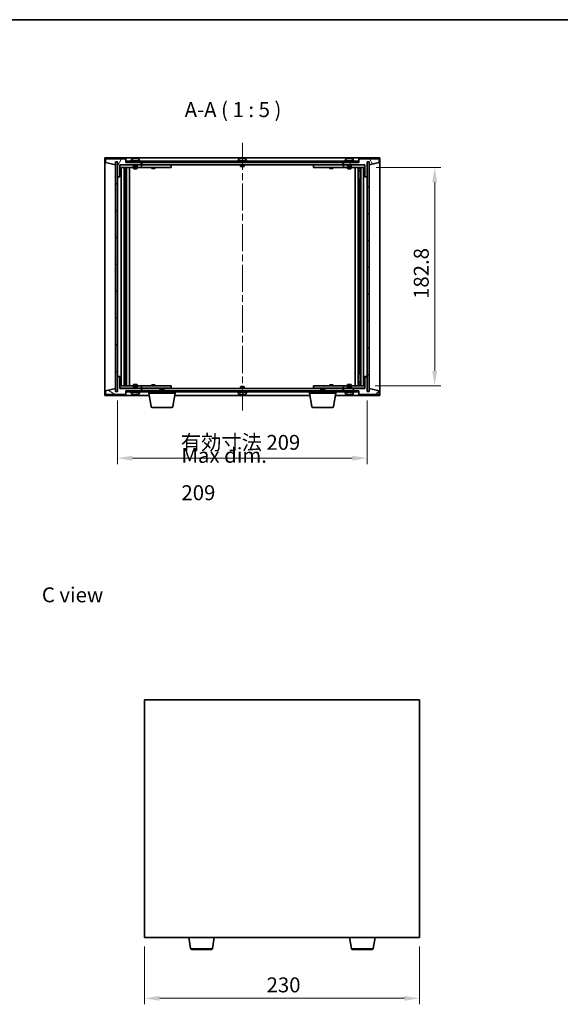
# Model space of a CAD drawing. Units: millimetres. Extents: x 58 to 8915, y 32 to 1437.
# Drawn here: x 2663 to 3115, y 613 to 1437 of the extents above; entities that cross this region are included whole.
import ezdxf

# ---------------------------------------------------------------- set-up
doc = ezdxf.new("R2010")
doc.units = ezdxf.units.MM
doc.header["$LTSCALE"] = 4
doc.linetypes.add('CHAIN', pattern=[0.3543, 0.2362, -0.0295, 0.0591, -0.0295])
doc.layers.get('Defpoints').update_dxf_attribs({"lineweight": 25})
for name, color, linetype, lineweight in [('Border (ISO)', 7, 'Continuous', 35), ('Centerline (ISO)', 131, 'Continuous', 18), ('Dimension (ISO)', 7, 'Continuous', 18), ('Dimension (ISO) @ 1', 7, 'Continuous', 18), ('Hatch (ISO)', 1, 'Continuous', 18), ('Symbol (ISO)', 7, 'Continuous', 18), ('Visible (ISO)', 7, 'Continuous', 35), ('Visible Narrow (ISO)', 7, 'Continuous', 25)]:
    doc.layers.add(name, color=color, linetype=linetype, lineweight=lineweight)
doc.styles.add('Note Text (TK)', font='txt')
doc.dimstyles.new('Default - Method 1b (TK)', dxfattribs={"dimscale": 4, "dimtxt": 2.5, "dimasz": 2.5, "dimexe": 1, "dimexo": 1.5, "dimgap": 1, "dimtad": 1, "dimtoh": 1, "dimrnd": 1e-08, "dimdsep": 46, "dimtxsty": 'Note Text (TK)', "dimcen": 0.09, "dimdle": 5, "dimclrd": 100, "dimclre": 100, "dimclrt": 7, "dimadec": 1, "dimazin": 1, "dimtfac": 1, "dimtmove": 0, "dimatfit": 3, "dimfxl": 1, "dimtolj": 1, "dimlwd": -1, "dimlwe": -1, "dimarcsym": 0})
pattern_1 = [(45, (1559.5, -8), (-11.22532, 11.22532), [])]
pattern_2 = [(135.0002, (1559.5, -8), (-11.22528, -11.22536), [])]

# ---------------------------------------------------------------- blocks, each defined once
blk = doc.blocks.new('図面枠 tk図枠')
at = {"layer": 'Border (ISO)'}
blk.add_line((14.5, 289), (405.5, 289), dxfattribs=at)
blk = doc.blocks.new('*D49')
at = {"layer": 'Defpoints', "color": 0}
for p in [(2767.29, 669.12), (2997.29, 669.12), (2997.29, 618.35)]:
    blk.add_point(p, dxfattribs=at)
at = {"layer": 'Dimension (ISO)', "color": 100}
for p, q in [((2767.29, 661.62), (2767.29, 613.35)), ((2997.29, 661.62), (2997.29, 613.35)), ((2779.79, 618.35), (2984.79, 618.35))]:
    blk.add_line(p, q, dxfattribs=at)
for points in [[(2779.79, 620.43), (2779.79, 616.26), (2767.29, 618.35)], [(2984.79, 620.43), (2984.79, 616.26), (2997.29, 618.35)]]:
    blk.add_solid(points, dxfattribs=at)
at = {"layer": 'Dimension (ISO)', "color": 7, "insert": (2869.44, 629.6), "char_height": 12.5, "attachment_point": 4, "style": 'Note Text (TK)'}
blk.add_mtext('\\A1;230', dxfattribs=at)
blk = doc.blocks.new('*D54')
at = {"layer": 'Defpoints', "color": 0}
for p in [(2953.67, 1313.46), (2952.67, 1130.66), (3010.11, 1130.66)]:
    blk.add_point(p, dxfattribs=at)
at = {"layer": 'Dimension (ISO)', "color": 100}
for p, q in [((2961.17, 1313.46), (3015.11, 1313.46)), ((3010.11, 1300.96), (3010.11, 1143.16)), ((2960.17, 1130.66), (3015.11, 1130.66))]:
    blk.add_line(p, q, dxfattribs=at)
for points in [[(3008.02, 1300.96), (3012.19, 1300.96), (3010.11, 1313.46)], [(3008.02, 1143.16), (3012.19, 1143.16), (3010.11, 1130.66)]]:
    blk.add_solid(points, dxfattribs=at)
at = {"layer": 'Dimension (ISO)', "color": 7, "insert": (2998.86, 1203.42), "char_height": 12.5, "attachment_point": 4, "rotation": 90, "style": 'Note Text (TK)'}
blk.add_mtext('\\A1;182.8', dxfattribs=at)
blk = doc.blocks.new('*D55')
at = {"layer": 'Defpoints', "color": 0}
for p in [(2744.67, 1126.06), (2953.67, 1126.06), (2953.67, 1070.21)]:
    blk.add_point(p, dxfattribs=at)
at = {"layer": 'Dimension (ISO)', "color": 100}
for p, q in [((2744.67, 1118.56), (2744.67, 1065.21)), ((2953.67, 1118.56), (2953.67, 1065.21)), ((2757.17, 1070.21), (2941.17, 1070.21))]:
    blk.add_line(p, q, dxfattribs=at)
for points in [[(2757.17, 1072.29), (2757.17, 1068.12), (2744.67, 1070.21)], [(2941.17, 1072.29), (2941.17, 1068.12), (2953.67, 1070.21)]]:
    blk.add_solid(points, dxfattribs=at)
at = {"layer": 'Dimension (ISO)', "color": 7, "insert": (2797.66, 1083.41), "char_height": 12.5, "attachment_point": 4, "style": 'Note Text (TK)'}
blk.add_mtext('\\A1;\\fＭＳ Ｐゴシック|b0|i0;\\H12.4365;有効寸法 209', dxfattribs=at)

msp = doc.modelspace()

# ---------------------------------------------------------------- hatches: boundary and pattern name
at = {"layer": 'Hatch (ISO)'}
h = msp.add_hatch(dxfattribs=at)
h.set_pattern_fill('ANSI31', color=256, scale=127, angle=14.9999778, style=0)
h.set_pattern_definition([(60, (1559.5, -8), (-13.74815, 7.9375), [])])
h.paths.add_polyline_path([(2751.6728, 1320.5595), (2734.6728, 1320.5595), (2734.6728, 1317.5595), (2743.0728, 1315.5595), (2743.0728, 1318.0595), (2743.1228, 1318.0595), (2744.6228, 1318.0595), (2744.6728, 1318.0595), (2744.6728, 1305.5595), (2746.6728, 1305.5595), (2746.6728, 1315.5595), (2764.6728, 1315.5595), (2764.6728, 1317.5595), (2751.9228, 1317.5595), (2751.6728, 1317.5595)])
h = msp.add_hatch(dxfattribs=at)
h.set_pattern_fill('ANSI31', color=256, scale=127, angle=90.0002105, style=0)
h.set_pattern_definition(pattern_2)
h.paths.add_polyline_path([(2744.6228, 1318.0595), (2743.1228, 1318.0595), (2743.1228, 1126.0595), (2744.6228, 1126.0595)])
h = msp.add_hatch(dxfattribs=at)
h.set_pattern_fill('ANSI31', color=256, scale=127, angle=-14.9999778, style=0)
h.set_pattern_definition([(30, (1559.5, -8), (-7.9375, 13.74815), [])])
h.paths.add_polyline_path([(2946.4228, 1318.5595), (2751.9228, 1318.5595), (2751.9228, 1317.5595), (2764.6728, 1317.5595), (2933.6728, 1317.5595), (2946.4228, 1317.5595)])
h = msp.add_hatch(dxfattribs=at)
h.set_pattern_fill('ANSI31', color=256, scale=127, angle=75.0001754, style=0)
h.set_pattern_definition([(120.0002, (1559.5, -8), (-13.74813, -7.93754), [])])
h.paths.add_polyline_path([(2963.6728, 1320.5595), (2946.6728, 1320.5595), (2946.6728, 1317.5595), (2946.4228, 1317.5595), (2933.6728, 1317.5595), (2933.6728, 1315.5595), (2951.6728, 1315.5595), (2951.6728, 1305.5595), (2953.6728, 1305.5595), (2953.6728, 1318.0595), (2953.7228, 1318.0595), (2955.2228, 1318.0595), (2955.2728, 1318.0595), (2955.2728, 1315.5595), (2963.6728, 1317.5595)])
h = msp.add_hatch(dxfattribs=at)
h.set_pattern_fill('ANSI31', color=256, scale=127, style=0)
h.set_pattern_definition(pattern_1)
h.paths.add_polyline_path([(2955.2228, 1318.0595), (2953.7228, 1318.0595), (2953.7228, 1126.0595), (2955.2228, 1126.0595)])
h = msp.add_hatch(dxfattribs=at)
h.set_pattern_fill('ANSI31', color=256, scale=127, angle=105.0002455, style=0)
h.set_pattern_definition([(150.0002, (1559.5, -8), (-7.93744, -13.74819), [])])
h.paths.add_polyline_path([(2734.6728, 1123.5595), (2751.6728, 1123.5595), (2751.6728, 1126.5595), (2751.9228, 1126.5595), (2764.6728, 1126.5595), (2764.6728, 1128.5595), (2746.6728, 1128.5595), (2746.6728, 1138.5595), (2744.6728, 1138.5595), (2744.6728, 1126.0595), (2744.6228, 1126.0595), (2743.1228, 1126.0595), (2743.0728, 1126.0595), (2743.0728, 1128.5595), (2734.6728, 1126.5595)])
h = msp.add_hatch(dxfattribs=at)
h.set_pattern_fill('ANSI31', color=256, scale=127, style=0)
h.set_pattern_definition(pattern_1)
h.paths.add_polyline_path([(2946.6728, 1123.5595), (2963.6728, 1123.5595), (2963.6728, 1126.5595), (2955.2728, 1128.5595), (2955.2728, 1126.0595), (2955.2228, 1126.0595), (2953.7228, 1126.0595), (2953.6728, 1126.0595), (2953.6728, 1138.5595), (2951.6728, 1138.5595), (2951.6728, 1128.5595), (2933.6728, 1128.5595), (2933.6728, 1126.5595), (2946.4228, 1126.5595), (2946.6728, 1126.5595)])
h = msp.add_hatch(dxfattribs=at)
h.set_pattern_fill('ANSI31', color=256, scale=127, angle=90.0002105, style=0)
h.set_pattern_definition(pattern_2)
h.paths.add_polyline_path([(2751.9228, 1126.5595), (2751.9228, 1125.5595), (2946.4228, 1125.5595), (2946.4228, 1126.5595), (2933.6728, 1126.5595), (2764.6728, 1126.5595)])

# ---------------------------------------------------------------- linework, layer by layer
at = {"layer": 'Centerline (ISO)', "linetype": 'CHAIN', "ltscale": 23.990969}
msp.add_line((2849.1728, 1334.0595), (2849.1728, 1110.0595), dxfattribs=at)
at = {"layer": 'Visible (ISO)'}
for p, q in [((2734.1728, 1122.5595), (2734.1728, 1321.5595)), ((2734.1728, 1321.5595), (2964.1728, 1321.5595)), ((2751.6728, 1320.5595), (2734.6728, 1320.5595)), ((2734.6728, 1320.5595), (2734.6728, 1317.5595)), ((2743.0728, 1315.5595), (2743.0728, 1318.0595)), ((2743.0728, 1318.0595), (2744.6728, 1318.0595)), ((2744.6228, 1318.0595), (2743.1228, 1318.0595)), ((2743.1228, 1318.0595), (2743.1228, 1126.0595)), ((2744.6228, 1126.0595), (2744.6228, 1318.0595)), ((2744.6728, 1318.0595), (2744.6728, 1305.5595)), ((2751.6728, 1317.5595), (2751.6728, 1320.5595)), ((2946.4228, 1318.5595), (2751.9228, 1318.5595)), ((2751.9228, 1318.5595), (2751.9228, 1317.5595)), ((2763.6728, 1319.0595), (2755.6728, 1319.0595)), ((2755.6728, 1319.0595), (2755.6728, 1318.5595)), ((2756.5228, 1320.2271), (2756.5228, 1319.0595)), ((2758.88, 1320.8657), (2758.88, 1320.9138)), ((2760.4655, 1320.7431), (2760.4655, 1320.9138)), ((2762.8228, 1320.2271), (2762.8228, 1319.0595)), ((2763.6728, 1319.0595), (2763.6728, 1318.5595)), ((2853.1728, 1319.0595), (2845.1728, 1319.0595)), ((2845.1728, 1319.0595), (2845.1728, 1318.5595)), ((2846.0228, 1320.2271), (2846.0228, 1319.0595)), ((2848.38, 1320.8657), (2848.38, 1320.9138)), ((2849.9655, 1320.7431), (2849.9655, 1320.9138)), ((2852.3228, 1320.2271), (2852.3228, 1319.0595)), ((2853.1728, 1319.0595), (2853.1728, 1318.5595)), ((2942.6728, 1319.0595), (2934.6728, 1319.0595)), ((2934.6728, 1319.0595), (2934.6728, 1318.5595)), ((2935.5228, 1320.2271), (2935.5228, 1319.0595)), ((2937.88, 1320.8657), (2937.88, 1320.9138)), ((2939.4655, 1320.7431), (2939.4655, 1320.9138)), ((2941.8228, 1320.2271), (2941.8228, 1319.0595)), ((2942.6728, 1319.0595), (2942.6728, 1318.5595)), ((2946.4228, 1317.5595), (2946.4228, 1318.5595)), ((2963.6728, 1320.5595), (2946.6728, 1320.5595)), ((2946.6728, 1320.5595), (2946.6728, 1317.5595)), ((2953.6728, 1305.5595), (2953.6728, 1318.0595)), ((2953.6728, 1318.0595), (2955.2728, 1318.0595)), ((2955.2228, 1318.0595), (2953.7228, 1318.0595)), ((2953.7228, 1318.0595), (2953.7228, 1126.0595)), ((2955.2228, 1126.0595), (2955.2228, 1318.0595)), ((2955.2728, 1318.0595), (2955.2728, 1315.5595)), ((2963.6728, 1317.5595), (2963.6728, 1320.5595)), ((2964.1728, 1321.5595), (2964.1728, 1122.5595)), ((2734.6728, 1317.5595), (2743.0728, 1315.5595)), ((2746.6728, 1305.5595), (2746.6728, 1315.5595)), ((2746.6728, 1315.5595), (2764.6728, 1315.5595)), ((2758.1728, 1315.4595), (2746.6728, 1315.4595)), ((2746.6728, 1313.4595), (2763.6728, 1313.4595)), ((2747.6728, 1130.6595), (2747.6728, 1313.4595)), ((2750.1228, 1313.4595), (2750.1228, 1130.6595)), ((2750.1228, 1313.1129), (2751.4694, 1313.1129)), ((2750.1228, 1312.8061), (2751.6228, 1312.8061)), ((2750.1228, 1310.6095), (2751.6228, 1310.6095)), ((2751.316, 1310.4561), (2750.1228, 1310.4561)), ((2751.316, 1310.4561), (2751.6228, 1310.6095)), ((2751.4694, 1313.4595), (2751.4694, 1313.1129)), ((2751.4694, 1313.1129), (2751.6228, 1312.8061)), ((2751.6228, 1313.4595), (2751.6228, 1303.4595)), ((2751.6228, 1312.8061), (2751.6228, 1310.6095)), ((2764.6728, 1317.5595), (2751.6728, 1317.5595)), ((2751.9228, 1317.5595), (2946.4228, 1317.5595)), ((2752.2228, 1313.4595), (2752.2228, 1130.6595)), ((2754.6728, 1313.4595), (2754.6728, 1130.6595)), ((2758.1728, 1315.5595), (2758.1728, 1314.3095)), ((2761.1728, 1314.3095), (2758.1728, 1314.3095)), ((2758.4228, 1314.0595), (2758.1728, 1314.3095)), ((2758.1728, 1313.4595), (2758.1728, 1312.4095)), ((2758.1728, 1312.4095), (2761.1728, 1312.4095)), ((2758.4795, 1312.2561), (2758.1728, 1312.4095)), ((2758.4228, 1314.0595), (2760.9228, 1314.0595)), ((2760.866, 1312.2561), (2758.4795, 1312.2561)), ((2760.866, 1312.2561), (2761.1728, 1312.4095)), ((2760.9228, 1314.0595), (2761.1728, 1314.3095)), ((2761.1728, 1315.5595), (2761.1728, 1314.3095)), ((2763.6728, 1315.4595), (2761.1728, 1315.4595)), ((2761.1728, 1313.4595), (2761.1728, 1312.4095)), ((2763.6728, 1315.4595), (2764.6728, 1315.4595)), ((2764.6728, 1313.4595), (2763.6728, 1313.4595)), ((2764.6728, 1315.5595), (2764.6728, 1317.5595)), ((2764.6728, 1315.4595), (2764.6728, 1313.4595)), ((2765.6728, 1315.4595), (2764.6728, 1315.4595)), ((2764.6728, 1313.4595), (2765.6728, 1313.4595)), ((2765.1728, 1315.5595), (2765.1728, 1317.5595)), ((2933.1728, 1315.5595), (2765.1728, 1315.5595)), ((2788.6728, 1315.4595), (2765.6728, 1315.4595)), ((2765.6728, 1313.4595), (2788.6728, 1313.4595)), ((2773.1728, 1313.4595), (2773.1728, 1312.7095)), ((2773.1728, 1312.7095), (2776.1728, 1312.7095)), ((2773.4795, 1312.5561), (2773.1728, 1312.7095)), ((2773.3261, 1315.5595), (2773.3261, 1315.4595)), ((2775.866, 1312.5561), (2773.4795, 1312.5561)), ((2775.866, 1312.5561), (2776.1728, 1312.7095)), ((2776.0194, 1315.5595), (2776.0194, 1315.4595)), ((2776.1728, 1313.4595), (2776.1728, 1312.7095)), ((2788.6728, 1315.4595), (2789.6728, 1315.4595)), ((2789.6728, 1313.4595), (2788.6728, 1313.4595)), ((2789.6728, 1315.4595), (2789.6728, 1313.4595)), ((2847.6728, 1315.5595), (2847.6728, 1314.3095)), ((2850.6728, 1314.3095), (2847.6728, 1314.3095)), ((2847.9228, 1314.0595), (2847.6728, 1314.3095)), ((2847.9228, 1314.0595), (2850.4228, 1314.0595)), ((2850.4228, 1314.0595), (2850.6728, 1314.3095)), ((2850.6728, 1315.5595), (2850.6728, 1314.3095)), ((2908.6728, 1315.4595), (2909.6728, 1315.4595)), ((2908.6728, 1313.4595), (2908.6728, 1315.4595)), ((2909.6728, 1313.4595), (2908.6728, 1313.4595)), ((2932.6728, 1315.4595), (2909.6728, 1315.4595)), ((2909.6728, 1313.4595), (2932.6728, 1313.4595)), ((2922.1728, 1313.4595), (2922.1728, 1312.7095)), ((2922.1728, 1312.7095), (2925.1728, 1312.7095)), ((2922.4795, 1312.5561), (2922.1728, 1312.7095)), ((2922.3261, 1315.5595), (2922.3261, 1315.4595)), ((2924.866, 1312.5561), (2922.4795, 1312.5561)), ((2924.866, 1312.5561), (2925.1728, 1312.7095)), ((2925.0194, 1315.5595), (2925.0194, 1315.4595)), ((2925.1728, 1313.4595), (2925.1728, 1312.7095)), ((2933.6728, 1315.4595), (2932.6728, 1315.4595)), ((2932.6728, 1313.4595), (2933.6728, 1313.4595)), ((2933.1728, 1317.5595), (2933.1728, 1315.5595)), ((2946.6728, 1317.5595), (2933.6728, 1317.5595)), ((2933.6728, 1317.5595), (2933.6728, 1315.5595)), ((2933.6728, 1315.5595), (2951.6728, 1315.5595)), ((2933.6728, 1315.4595), (2934.6728, 1315.4595)), ((2933.6728, 1313.4595), (2933.6728, 1315.4595)), ((2934.6728, 1313.4595), (2933.6728, 1313.4595)), ((2937.1728, 1315.4595), (2934.6728, 1315.4595)), ((2934.6728, 1313.4595), (2951.6728, 1313.4595)), ((2937.1728, 1315.5595), (2937.1728, 1314.3095)), ((2940.1728, 1314.3095), (2937.1728, 1314.3095)), ((2937.4228, 1314.0595), (2937.1728, 1314.3095)), ((2937.1728, 1313.4595), (2937.1728, 1312.4095)), ((2937.1728, 1312.4095), (2940.1728, 1312.4095)), ((2937.4795, 1312.2561), (2937.1728, 1312.4095)), ((2937.4228, 1314.0595), (2939.9228, 1314.0595)), ((2939.866, 1312.2561), (2937.4795, 1312.2561)), ((2939.866, 1312.2561), (2940.1728, 1312.4095)), ((2939.9228, 1314.0595), (2940.1728, 1314.3095)), ((2940.1728, 1315.5595), (2940.1728, 1314.3095)), ((2951.6728, 1315.4595), (2940.1728, 1315.4595)), ((2940.1728, 1313.4595), (2940.1728, 1312.4095)), ((2943.6728, 1130.6595), (2943.6728, 1313.4595)), ((2946.1228, 1130.6595), (2946.1228, 1313.4595)), ((2946.7228, 1303.4595), (2946.7228, 1313.4595)), ((2946.8761, 1313.1129), (2946.7228, 1312.8061)), ((2946.7228, 1312.8061), (2948.2228, 1312.8061)), ((2946.7228, 1312.8061), (2946.7228, 1310.6095)), ((2946.7228, 1310.6095), (2948.2228, 1310.6095)), ((2947.0295, 1310.4561), (2946.7228, 1310.6095)), ((2946.8761, 1313.4595), (2946.8761, 1313.1129)), ((2946.8761, 1313.1129), (2948.2228, 1313.1129)), ((2948.2228, 1310.4561), (2947.0295, 1310.4561)), ((2948.2228, 1130.6595), (2948.2228, 1313.4595)), ((2950.6728, 1313.4595), (2950.6728, 1130.6595)), ((2951.6728, 1315.5595), (2951.6728, 1305.5595)), ((2955.2728, 1315.5595), (2963.6728, 1317.5595)), ((2744.6728, 1305.5595), (2744.6728, 1138.5595)), ((2744.6728, 1305.5595), (2746.6728, 1305.5595)), ((2751.4228, 1303.4595), (2750.1228, 1303.4595)), ((2751.6228, 1303.4595), (2751.4228, 1303.4595)), ((2751.4228, 1303.4595), (2751.4228, 1140.6595)), ((2946.9228, 1303.4595), (2946.7228, 1303.4595)), ((2946.9228, 1140.6595), (2946.9228, 1303.4595)), ((2948.2228, 1303.4595), (2946.9228, 1303.4595)), ((2951.6728, 1305.5595), (2953.6728, 1305.5595)), ((2953.6728, 1138.5595), (2953.6728, 1305.5595)), ((2746.6728, 1138.5595), (2744.6728, 1138.5595)), ((2744.6728, 1138.5595), (2744.6728, 1126.0595)), ((2746.6728, 1128.5595), (2746.6728, 1138.5595)), ((2750.1228, 1140.6595), (2751.4228, 1140.6595)), ((2751.4228, 1140.6595), (2751.6228, 1140.6595)), ((2751.6228, 1140.6595), (2751.6228, 1130.6595)), ((2946.7228, 1130.6595), (2946.7228, 1140.6595)), ((2946.7228, 1140.6595), (2946.9228, 1140.6595)), ((2946.9228, 1140.6595), (2948.2228, 1140.6595)), ((2953.6728, 1138.5595), (2951.6728, 1138.5595)), ((2951.6728, 1138.5595), (2951.6728, 1128.5595)), ((2953.6728, 1126.0595), (2953.6728, 1138.5595)), ((2743.0728, 1128.5595), (2734.6728, 1126.5595)), ((2743.0728, 1126.0595), (2743.0728, 1128.5595)), ((2763.6728, 1130.6595), (2746.6728, 1130.6595)), ((2746.6728, 1128.6595), (2758.1728, 1128.6595)), ((2764.6728, 1128.5595), (2746.6728, 1128.5595)), ((2750.1228, 1133.6629), (2751.316, 1133.6629)), ((2751.6228, 1133.5095), (2750.1228, 1133.5095)), ((2751.6228, 1131.3129), (2750.1228, 1131.3129)), ((2751.4694, 1131.0061), (2750.1228, 1131.0061)), ((2751.316, 1133.6629), (2751.6228, 1133.5095)), ((2751.4694, 1131.0061), (2751.6228, 1131.3129)), ((2751.4694, 1130.6595), (2751.4694, 1131.0061)), ((2751.6228, 1131.3129), (2751.6228, 1133.5095)), ((2758.4795, 1131.8629), (2758.1728, 1131.7095)), ((2761.1728, 1131.7095), (2758.1728, 1131.7095)), ((2758.1728, 1130.6595), (2758.1728, 1131.7095)), ((2758.4228, 1130.0595), (2758.1728, 1129.8095)), ((2758.1728, 1129.8095), (2761.1728, 1129.8095)), ((2758.1728, 1128.5595), (2758.1728, 1129.8095)), ((2760.9228, 1130.0595), (2758.4228, 1130.0595)), ((2758.4795, 1131.8629), (2760.866, 1131.8629)), ((2760.866, 1131.8629), (2761.1728, 1131.7095)), ((2760.9228, 1130.0595), (2761.1728, 1129.8095)), ((2761.1728, 1130.6595), (2761.1728, 1131.7095)), ((2761.1728, 1128.5595), (2761.1728, 1129.8095)), ((2761.1728, 1128.6595), (2763.6728, 1128.6595)), ((2763.6728, 1130.6595), (2764.6728, 1130.6595)), ((2764.6728, 1128.6595), (2763.6728, 1128.6595)), ((2764.6728, 1130.6595), (2764.6728, 1128.6595)), ((2765.6728, 1130.6595), (2764.6728, 1130.6595)), ((2764.6728, 1128.6595), (2765.6728, 1128.6595)), ((2764.6728, 1126.5595), (2764.6728, 1128.5595)), ((2765.1728, 1126.5595), (2765.1728, 1128.5595)), ((2765.1728, 1128.5595), (2933.1728, 1128.5595)), ((2788.6728, 1130.6595), (2765.6728, 1130.6595)), ((2765.6728, 1128.6595), (2788.6728, 1128.6595)), ((2773.4795, 1131.5629), (2773.1728, 1131.4095)), ((2776.1728, 1131.4095), (2773.1728, 1131.4095)), ((2773.1728, 1130.6595), (2773.1728, 1131.4095)), ((2773.3261, 1128.5595), (2773.3261, 1128.6595)), ((2773.4795, 1131.5629), (2775.866, 1131.5629)), ((2775.866, 1131.5629), (2776.1728, 1131.4095)), ((2776.0194, 1128.5595), (2776.0194, 1128.6595)), ((2776.1728, 1130.6595), (2776.1728, 1131.4095)), ((2788.6728, 1130.6595), (2789.6728, 1130.6595)), ((2789.6728, 1128.6595), (2788.6728, 1128.6595)), ((2789.6728, 1130.6595), (2789.6728, 1128.6595)), ((2847.9228, 1130.0595), (2847.6728, 1129.8095)), ((2847.6728, 1129.8095), (2850.6728, 1129.8095)), ((2847.6728, 1128.5595), (2847.6728, 1129.8095)), ((2850.4228, 1130.0595), (2847.9228, 1130.0595)), ((2850.4228, 1130.0595), (2850.6728, 1129.8095)), ((2850.6728, 1128.5595), (2850.6728, 1129.8095)), ((2908.6728, 1130.6595), (2909.6728, 1130.6595)), ((2908.6728, 1128.6595), (2908.6728, 1130.6595)), ((2909.6728, 1128.6595), (2908.6728, 1128.6595)), ((2932.6728, 1130.6595), (2909.6728, 1130.6595)), ((2909.6728, 1128.6595), (2932.6728, 1128.6595)), ((2922.4795, 1131.5629), (2922.1728, 1131.4095)), ((2925.1728, 1131.4095), (2922.1728, 1131.4095)), ((2922.1728, 1130.6595), (2922.1728, 1131.4095)), ((2922.3261, 1128.5595), (2922.3261, 1128.6595)), ((2922.4795, 1131.5629), (2924.866, 1131.5629)), ((2924.866, 1131.5629), (2925.1728, 1131.4095)), ((2925.0194, 1128.5595), (2925.0194, 1128.6595)), ((2925.1728, 1130.6595), (2925.1728, 1131.4095)), ((2933.6728, 1130.6595), (2932.6728, 1130.6595)), ((2932.6728, 1128.6595), (2933.6728, 1128.6595)), ((2933.1728, 1128.5595), (2933.1728, 1126.5595)), ((2933.6728, 1130.6595), (2934.6728, 1130.6595)), ((2933.6728, 1128.6595), (2933.6728, 1130.6595)), ((2934.6728, 1128.6595), (2933.6728, 1128.6595)), ((2951.6728, 1128.5595), (2933.6728, 1128.5595)), ((2933.6728, 1128.5595), (2933.6728, 1126.5595)), ((2951.6728, 1130.6595), (2934.6728, 1130.6595)), ((2934.6728, 1128.6595), (2937.1728, 1128.6595)), ((2937.4795, 1131.8629), (2937.1728, 1131.7095)), ((2940.1728, 1131.7095), (2937.1728, 1131.7095)), ((2937.1728, 1130.6595), (2937.1728, 1131.7095)), ((2937.4228, 1130.0595), (2937.1728, 1129.8095)), ((2937.1728, 1129.8095), (2940.1728, 1129.8095)), ((2937.1728, 1128.5595), (2937.1728, 1129.8095)), ((2939.9228, 1130.0595), (2937.4228, 1130.0595)), ((2937.4795, 1131.8629), (2939.866, 1131.8629)), ((2939.866, 1131.8629), (2940.1728, 1131.7095)), ((2939.9228, 1130.0595), (2940.1728, 1129.8095)), ((2940.1728, 1130.6595), (2940.1728, 1131.7095)), ((2940.1728, 1128.5595), (2940.1728, 1129.8095)), ((2940.1728, 1128.6595), (2951.6728, 1128.6595)), ((2947.0295, 1133.6629), (2946.7228, 1133.5095)), ((2948.2228, 1133.5095), (2946.7228, 1133.5095)), ((2946.7228, 1131.3129), (2946.7228, 1133.5095)), ((2948.2228, 1131.3129), (2946.7228, 1131.3129)), ((2946.8761, 1131.0061), (2946.7228, 1131.3129)), ((2948.2228, 1131.0061), (2946.8761, 1131.0061)), ((2946.8761, 1130.6595), (2946.8761, 1131.0061)), ((2947.0295, 1133.6629), (2948.2228, 1133.6629)), ((2963.6728, 1126.5595), (2955.2728, 1128.5595)), ((2955.2728, 1128.5595), (2955.2728, 1126.0595)), ((2771.2561, 1122.5595), (2734.1728, 1122.5595)), ((2734.6728, 1126.5595), (2734.6728, 1123.5595)), ((2734.6728, 1123.5595), (2751.6728, 1123.5595)), ((2744.6728, 1126.0595), (2743.0728, 1126.0595)), ((2743.1228, 1126.0595), (2744.6228, 1126.0595)), ((2751.6728, 1123.5595), (2751.6728, 1126.5595)), ((2751.6728, 1126.5595), (2764.6728, 1126.5595)), ((2751.9228, 1126.5595), (2751.9228, 1125.5595)), ((2946.4228, 1126.5595), (2751.9228, 1126.5595)), ((2751.9228, 1125.5595), (2946.4228, 1125.5595)), ((2755.6728, 1125.0595), (2755.6728, 1125.5595)), ((2755.6728, 1125.0595), (2763.6728, 1125.0595)), ((2756.5228, 1123.8919), (2756.5228, 1125.0595)), ((2758.9434, 1123.227), (2758.9434, 1123.211)), ((2760.4021, 1123.3723), (2760.4021, 1123.211)), ((2762.8228, 1123.8919), (2762.8228, 1125.0595)), ((2763.6728, 1125.0595), (2763.6728, 1125.5595)), ((2770.9228, 1124.5595), (2770.9228, 1125.5595)), ((2792.9228, 1124.5595), (2770.9228, 1124.5595)), ((2772.7835, 1113.3951), (2770.9228, 1124.5595)), ((2780.7295, 1128.0595), (2780.4228, 1127.7527)), ((2783.4228, 1127.7527), (2780.4228, 1127.7527)), ((2780.4228, 1126.5595), (2780.4228, 1127.7527)), ((2780.7295, 1128.0595), (2783.116, 1128.0595)), ((2783.116, 1128.0595), (2783.4228, 1127.7527)), ((2783.4228, 1126.5595), (2783.4228, 1127.7527)), ((2791.062, 1113.3951), (2792.9228, 1124.5595)), ((2905.7561, 1122.5595), (2792.5894, 1122.5595)), ((2792.9228, 1124.5595), (2792.9228, 1125.5595)), ((2845.1728, 1125.0595), (2845.1728, 1125.5595)), ((2845.1728, 1125.0595), (2853.1728, 1125.0595)), ((2846.0228, 1123.8919), (2846.0228, 1125.0595)), ((2848.38, 1123.2533), (2848.38, 1123.2052)), ((2849.9655, 1123.3759), (2849.9655, 1123.2052)), ((2852.3228, 1123.8919), (2852.3228, 1125.0595)), ((2853.1728, 1125.0595), (2853.1728, 1125.5595)), ((2905.4228, 1124.5595), (2905.4228, 1125.5595)), ((2927.4228, 1124.5595), (2905.4228, 1124.5595)), ((2907.2835, 1113.3951), (2905.4228, 1124.5595)), ((2915.2295, 1128.0595), (2914.9228, 1127.7527)), ((2917.9228, 1127.7527), (2914.9228, 1127.7527)), ((2914.9228, 1126.5595), (2914.9228, 1127.7527)), ((2915.2295, 1128.0595), (2917.616, 1128.0595)), ((2917.616, 1128.0595), (2917.9228, 1127.7527)), ((2917.9228, 1126.5595), (2917.9228, 1127.7527)), ((2925.562, 1113.3951), (2927.4228, 1124.5595)), ((2964.1728, 1122.5595), (2927.0894, 1122.5595)), ((2927.4228, 1124.5595), (2927.4228, 1125.5595)), ((2933.6728, 1126.5595), (2946.6728, 1126.5595)), ((2934.6728, 1125.0595), (2934.6728, 1125.5595)), ((2934.6728, 1125.0595), (2942.6728, 1125.0595)), ((2935.5228, 1123.8919), (2935.5228, 1125.0595)), ((2937.88, 1123.2533), (2937.88, 1123.2052)), ((2939.4655, 1123.3759), (2939.4655, 1123.2052)), ((2941.8228, 1123.8919), (2941.8228, 1125.0595)), ((2942.6728, 1125.0595), (2942.6728, 1125.5595)), ((2946.4228, 1125.5595), (2946.4228, 1126.5595)), ((2946.6728, 1126.5595), (2946.6728, 1123.5595)), ((2946.6728, 1123.5595), (2963.6728, 1123.5595)), ((2955.2728, 1126.0595), (2953.6728, 1126.0595)), ((2953.7228, 1126.0595), (2955.2228, 1126.0595)), ((2963.6728, 1123.5595), (2963.6728, 1126.5595)), ((2790.0756, 1112.5595), (2773.7699, 1112.5595)), ((2924.5756, 1112.5595), (2908.2699, 1112.5595)), ((2767.2906, 868.1183), (2767.2906, 669.1183)), ((2997.2906, 868.1183), (2767.2906, 868.1183)), ((2997.2906, 669.1183), (2997.2906, 868.1183)), ((2767.2906, 669.1183), (2997.2906, 669.1183)), ((2805.9014, 659.9539), (2804.374, 669.1183)), ((2824.1799, 659.9539), (2825.7073, 669.1183)), ((2940.4014, 659.9539), (2938.874, 669.1183)), ((2958.6799, 659.9539), (2960.2073, 669.1183)), ((2823.1935, 659.1183), (2806.8877, 659.1183)), ((2957.6935, 659.1183), (2941.3877, 659.1183))]:
    msp.add_line(p, q, dxfattribs=at)
for centre, radius, start, end in [((2756.6708, 1320.2271), 0.148, 112.0333325, 180), ((2759.6728, 1312.8093), 8.1502, 96.1627637, 112.0333325), ((2759.6728, 1312.8093), 8.1502, 67.9666675, 83.8372363), ((2762.6748, 1320.2271), 0.148, 0, 67.9666675), ((2846.1708, 1320.2271), 0.148, 112.0333325, 180), ((2849.1728, 1312.8093), 8.1502, 96.1627637, 112.0333325), ((2849.1728, 1312.8093), 8.1502, 67.9666675, 83.8372363), ((2852.1748, 1320.2271), 0.148, 0, 67.9666675), ((2935.6708, 1320.2271), 0.148, 112.0333325, 180), ((2938.6728, 1312.8093), 8.1502, 96.1627637, 112.0333325), ((2938.6728, 1312.8093), 8.1502, 67.9666675, 83.8372363), ((2941.6748, 1320.2271), 0.148, 0, 67.9666675), ((2756.6708, 1123.8919), 0.148, 180, 247.9666675), ((2759.6728, 1131.3097), 8.1502, 247.9666675, 263.1151843), ((2759.6728, 1131.3097), 8.1502, 276.8848157, 292.0333325), ((2762.6748, 1123.8919), 0.148, 292.0333325, 0), ((2846.1708, 1123.8919), 0.148, 180, 247.9666675), ((2849.1728, 1131.3097), 8.1502, 247.9666675, 263.8372363), ((2849.1728, 1131.3097), 8.1502, 276.1627637, 292.0333325), ((2852.1748, 1123.8919), 0.148, 292.0333325, 0), ((2935.6708, 1123.8919), 0.148, 180, 247.9666675), ((2938.6728, 1131.3097), 8.1502, 247.9666675, 263.8372363), ((2938.6728, 1131.3097), 8.1502, 276.1627637, 292.0333325), ((2941.6748, 1123.8919), 0.148, 292.0333325, 0), ((2773.7699, 1113.5595), 1, 189.4623222, 270), ((2790.0756, 1113.5595), 1, 270, 350.5376778), ((2908.2699, 1113.5595), 1, 189.4623222, 270), ((2924.5756, 1113.5595), 1, 270, 350.5376778), ((2806.8877, 660.1183), 1, 189.4623222, 270), ((2823.1935, 660.1183), 1, 270, 350.5376778), ((2941.3877, 660.1183), 1, 189.4623222, 270), ((2957.6935, 660.1183), 1, 270, 350.5376778)]:
    msp.add_arc(centre, radius, start, end, dxfattribs=at)
for centre, major_axis, ratio, start_param, end_param in [((2759.4738, 1312.8093), (0, 8.1418), 0.84312429, 0.13675912, 0.22922414), ((2758.113, 1312.8093), (0, 7.9375), 0.53771873, 6.23655411, 6.3298165), ((2759.8717, 1312.8093), (0, 8.1418), 0.84312429, 0.13675912, 0.22922414), ((2759.3608, 1312.8093), (0, 8.1418), 0.53771873, 6.05396117, 6.14642619), ((2760.6675, 1312.8093), (0, 7.9375), 0.84312429, 6.23655411, 6.3298165), ((2759.4738, 1312.8093), (0, 8.1418), 0.84312429, 6.13821265, 6.14642619), ((2759.9847, 1312.8093), (0, 8.1418), 0.53771873, 6.05396117, 6.14642619), ((2848.9738, 1312.8093), (0, 8.1418), 0.84312429, 0.13675912, 0.22922414), ((2847.613, 1312.8093), (0, 7.9375), 0.53771873, 6.23655411, 6.3298165), ((2849.3717, 1312.8093), (0, 8.1418), 0.84312429, 0.13675912, 0.22922414), ((2848.8608, 1312.8093), (0, 8.1418), 0.53771873, 6.05396117, 6.14642619), ((2850.1675, 1312.8093), (0, 7.9375), 0.84312429, 6.23655411, 6.3298165), ((2848.9738, 1312.8093), (0, 8.1418), 0.84312429, 6.13821265, 6.14642619), ((2849.4847, 1312.8093), (0, 8.1418), 0.53771873, 6.05396117, 6.14642619), ((2938.4738, 1312.8093), (0, 8.1418), 0.84312429, 0.13675912, 0.22922414), ((2937.113, 1312.8093), (0, 7.9375), 0.53771873, 6.23655411, 6.3298165), ((2938.8717, 1312.8093), (0, 8.1418), 0.84312429, 0.13675912, 0.22922414), ((2938.3608, 1312.8093), (0, 8.1418), 0.53771873, 6.05396117, 6.14642619), ((2939.6675, 1312.8093), (0, 7.9375), 0.84312429, 6.23655411, 6.3298165), ((2938.4738, 1312.8093), (0, 8.1418), 0.84312429, 6.13821265, 6.14642619), ((2938.9847, 1312.8093), (0, 8.1418), 0.53771873, 6.05396117, 6.14642619), ((2759.5199, 1131.3097), (0, -8.1418), 0.91071628, 6.05396117, 6.14642619), ((2757.9879, 1131.3097), (0, -7.9375), 0.41303251, 6.23655411, 6.3298165), ((2759.8256, 1131.3097), (0, -8.1418), 0.91071628, 6.05396117, 6.14642619), ((2759.3358, 1131.3097), (0, -8.1418), 0.41303251, 0.13675912, 0.22922414), ((2760.4369, 1131.3097), (0, -7.9375), 0.91071628, 6.23655411, 6.3298165), ((2760.0097, 1131.3097), (0, -8.1418), 0.41303251, 0.13675912, 0.22922414), ((2848.9738, 1131.3097), (0, -8.1418), 0.84312429, 6.05396117, 6.14642619), ((2847.613, 1131.3097), (0, -7.9375), 0.53771873, 6.23655411, 6.3298165), ((2849.3717, 1131.3097), (0, -8.1418), 0.84312429, 6.05396117, 6.14642619), ((2848.8608, 1131.3097), (0, -8.1418), 0.53771873, 0.13675912, 0.22922414), ((2850.1675, 1131.3097), (0, -7.9375), 0.84312429, 6.23655411, 6.3298165), ((2848.9738, 1131.3097), (0, -8.1418), 0.84312429, 0.13675912, 0.14497266), ((2849.4847, 1131.3097), (0, -8.1418), 0.53771873, 0.13675912, 0.22922414), ((2938.4738, 1131.3097), (0, -8.1418), 0.84312429, 6.05396117, 6.14642619), ((2937.113, 1131.3097), (0, -7.9375), 0.53771873, 6.23655411, 6.3298165), ((2938.8717, 1131.3097), (0, -8.1418), 0.84312429, 6.05396117, 6.14642619), ((2938.3608, 1131.3097), (0, -8.1418), 0.53771873, 0.13675912, 0.22922414), ((2939.6675, 1131.3097), (0, -7.9375), 0.84312429, 6.23655411, 6.3298165), ((2938.4738, 1131.3097), (0, -8.1418), 0.84312429, 0.13675912, 0.14497266), ((2938.9847, 1131.3097), (0, -8.1418), 0.53771873, 0.13675912, 0.22922414)]:
    msp.add_ellipse(centre, major_axis=major_axis, ratio=ratio, start_param=start_param, end_param=end_param, dxfattribs=at)
for points, knots in [([(2758.5379, 1320.8751), (2758.6158, 1320.8878), (2758.6894, 1320.8989), (2758.8027, 1320.9135), (2758.8424, 1320.9172), (2758.8738, 1320.9172), (2758.8798, 1320.916), (2758.8798, 1320.9137)], [0.2251642249, 0.2251642249, 0.2251642249, 0.2251642249, 0.2531487654, 0.2531487654, 0.2811333059, 0.2811333059, 0.2967898442, 0.2967898442, 0.2967898442, 0.2967898442]), ([(2759.9577, 1320.8751), (2759.908, 1320.8878), (2759.8393, 1320.8989), (2759.6776, 1320.9135), (2759.5846, 1320.9172), (2759.4025, 1320.9172), (2759.3014, 1320.9135), (2759.1071, 1320.8989), (2759.0138, 1320.8878), (2758.9358, 1320.8751)], [0.338363496, 0.338363496, 0.338363496, 0.338363496, 0.366348036, 0.366348036, 0.394332577, 0.394332577, 0.422317117, 0.422317117, 0.450301658, 0.450301658, 0.450301658, 0.450301658]), ([(2759.6728, 1320.9124), (2759.7307, 1320.9156), (2759.7917, 1320.9172), (2759.943, 1320.9172), (2760.0441, 1320.9135), (2760.2384, 1320.8989), (2760.3318, 1320.8878), (2760.4097, 1320.8751)], [0.1506608628, 0.1506608628, 0.1506608628, 0.1506608628, 0.1691683517, 0.1691683517, 0.1971528923, 0.1971528923, 0.2251374328, 0.2251374328, 0.2251374328, 0.2251374328]), ([(2760.5479, 1320.9124), (2760.5182, 1320.9156), (2760.4963, 1320.9172), (2760.4628, 1320.9172), (2760.4596, 1320.9135), (2760.4942, 1320.8989), (2760.5319, 1320.8878), (2760.5816, 1320.8751)], [0.037461592, 0.037461592, 0.037461592, 0.037461592, 0.0559690811, 0.0559690811, 0.0839536216, 0.0839536216, 0.1119381621, 0.1119381621, 0.1119381621, 0.1119381621]), ([(2848.0379, 1320.8751), (2848.1158, 1320.8878), (2848.1894, 1320.8989), (2848.3027, 1320.9135), (2848.3424, 1320.9172), (2848.3738, 1320.9172), (2848.3798, 1320.916), (2848.3798, 1320.9137)], [0.2251642249, 0.2251642249, 0.2251642249, 0.2251642249, 0.2531487654, 0.2531487654, 0.2811333059, 0.2811333059, 0.2967898442, 0.2967898442, 0.2967898442, 0.2967898442]), ([(2849.4577, 1320.8751), (2849.408, 1320.8878), (2849.3393, 1320.8989), (2849.1776, 1320.9135), (2849.0846, 1320.9172), (2848.9025, 1320.9172), (2848.8014, 1320.9135), (2848.6071, 1320.8989), (2848.5138, 1320.8878), (2848.4358, 1320.8751)], [0.338363496, 0.338363496, 0.338363496, 0.338363496, 0.366348036, 0.366348036, 0.394332577, 0.394332577, 0.422317117, 0.422317117, 0.450301658, 0.450301658, 0.450301658, 0.450301658]), ([(2849.1728, 1320.9124), (2849.2307, 1320.9156), (2849.2917, 1320.9172), (2849.443, 1320.9172), (2849.5441, 1320.9135), (2849.7384, 1320.8989), (2849.8318, 1320.8878), (2849.9097, 1320.8751)], [0.1506608628, 0.1506608628, 0.1506608628, 0.1506608628, 0.1691683517, 0.1691683517, 0.1971528923, 0.1971528923, 0.2251374328, 0.2251374328, 0.2251374328, 0.2251374328]), ([(2850.0479, 1320.9124), (2850.0182, 1320.9156), (2849.9963, 1320.9172), (2849.9628, 1320.9172), (2849.9596, 1320.9135), (2849.9942, 1320.8989), (2850.0319, 1320.8878), (2850.0816, 1320.8751)], [0.037461592, 0.037461592, 0.037461592, 0.037461592, 0.0559690811, 0.0559690811, 0.0839536216, 0.0839536216, 0.1119381621, 0.1119381621, 0.1119381621, 0.1119381621]), ([(2937.5379, 1320.8751), (2937.6158, 1320.8878), (2937.6894, 1320.8989), (2937.8027, 1320.9135), (2937.8424, 1320.9172), (2937.8738, 1320.9172), (2937.8798, 1320.916), (2937.8798, 1320.9137)], [0.2251642249, 0.2251642249, 0.2251642249, 0.2251642249, 0.2531487654, 0.2531487654, 0.2811333059, 0.2811333059, 0.2967898442, 0.2967898442, 0.2967898442, 0.2967898442]), ([(2938.9577, 1320.8751), (2938.908, 1320.8878), (2938.8393, 1320.8989), (2938.6776, 1320.9135), (2938.5846, 1320.9172), (2938.4025, 1320.9172), (2938.3014, 1320.9135), (2938.1071, 1320.8989), (2938.0138, 1320.8878), (2937.9358, 1320.8751)], [0.338363496, 0.338363496, 0.338363496, 0.338363496, 0.366348036, 0.366348036, 0.394332577, 0.394332577, 0.422317117, 0.422317117, 0.450301658, 0.450301658, 0.450301658, 0.450301658]), ([(2938.6728, 1320.9124), (2938.7307, 1320.9156), (2938.7917, 1320.9172), (2938.943, 1320.9172), (2939.0441, 1320.9135), (2939.2384, 1320.8989), (2939.3318, 1320.8878), (2939.4097, 1320.8751)], [0.1506608628, 0.1506608628, 0.1506608628, 0.1506608628, 0.1691683517, 0.1691683517, 0.1971528923, 0.1971528923, 0.2251374328, 0.2251374328, 0.2251374328, 0.2251374328]), ([(2939.5479, 1320.9124), (2939.5182, 1320.9156), (2939.4963, 1320.9172), (2939.4628, 1320.9172), (2939.4596, 1320.9135), (2939.4942, 1320.8989), (2939.5319, 1320.8878), (2939.5816, 1320.8751)], [0.037461592, 0.037461592, 0.037461592, 0.037461592, 0.0559690811, 0.0559690811, 0.0839536216, 0.0839536216, 0.1119381621, 0.1119381621, 0.1119381621, 0.1119381621]), ([(2758.9434, 1123.211), (2758.9433, 1123.2049), (2758.9261, 1123.2019), (2758.8632, 1123.2019), (2758.8107, 1123.2055), (2758.6757, 1123.2202), (2758.5932, 1123.2312), (2758.509, 1123.2439)], [0.1435582635, 0.1435582635, 0.1435582635, 0.1435582635, 0.1691683517, 0.1691683517, 0.1971528923, 0.1971528923, 0.2251374328, 0.2251374328, 0.2251374328, 0.2251374328]), ([(2758.8147, 1123.2439), (2758.8988, 1123.2312), (2758.9966, 1123.2202), (2759.1939, 1123.2055), (2759.2934, 1123.2019), (2759.4681, 1123.2019), (2759.5545, 1123.2055), (2759.6985, 1123.2202), (2759.7561, 1123.2312), (2759.7943, 1123.2439)], [0, 0, 0, 0, 0.027984541, 0.027984541, 0.055969081, 0.055969081, 0.083953622, 0.083953622, 0.111938162, 0.111938162, 0.111938162, 0.111938162]), ([(2760.4021, 1123.227), (2760.3529, 1123.2215), (2760.3017, 1123.2166), (2760.1517, 1123.2055), (2760.0521, 1123.2019), (2759.8775, 1123.2019), (2759.7911, 1123.2055), (2759.7029, 1123.2145), (2759.6875, 1123.2163), (2759.6728, 1123.2183)], [0.2385571612, 0.2385571612, 0.2385571612, 0.2385571612, 0.2531487654, 0.2531487654, 0.2811333059, 0.2811333059, 0.3091178465, 0.3091178465, 0.3153941169, 0.3153941169, 0.3153941169, 0.3153941169]), ([(2760.4682, 1123.2439), (2760.43, 1123.2312), (2760.4059, 1123.2202), (2760.3992, 1123.2055), (2760.4166, 1123.2019), (2760.4823, 1123.2019), (2760.5348, 1123.2055), (2760.6174, 1123.2145), (2760.6333, 1123.2163), (2760.6498, 1123.2183)], [0.3383634956, 0.3383634956, 0.3383634956, 0.3383634956, 0.3663480361, 0.3663480361, 0.3943325766, 0.3943325766, 0.4223171172, 0.4223171172, 0.4285933876, 0.4285933876, 0.4285933876, 0.4285933876]), ([(2848.3798, 1123.2053), (2848.3798, 1123.203), (2848.3738, 1123.2019), (2848.3424, 1123.2019), (2848.3027, 1123.2055), (2848.1894, 1123.2202), (2848.1158, 1123.2312), (2848.0379, 1123.2439)], [0.3786760384, 0.3786760384, 0.3786760384, 0.3786760384, 0.3943325766, 0.3943325766, 0.4223171172, 0.4223171172, 0.4503016577, 0.4503016577, 0.4503016577, 0.4503016577]), ([(2848.4358, 1123.2439), (2848.5138, 1123.2312), (2848.6071, 1123.2202), (2848.8014, 1123.2055), (2848.9025, 1123.2019), (2849.0846, 1123.2019), (2849.1776, 1123.2055), (2849.3393, 1123.2202), (2849.408, 1123.2312), (2849.4577, 1123.2439)], [0.225164225, 0.225164225, 0.225164225, 0.225164225, 0.253148765, 0.253148765, 0.281133306, 0.281133306, 0.309117846, 0.309117846, 0.337102387, 0.337102387, 0.337102387, 0.337102387]), ([(2849.9097, 1123.2439), (2849.8318, 1123.2312), (2849.7384, 1123.2202), (2849.5441, 1123.2055), (2849.443, 1123.2019), (2849.2917, 1123.2019), (2849.2307, 1123.2034), (2849.1728, 1123.2066)], [0, 0, 0, 0, 0.0279845405, 0.0279845405, 0.0559690811, 0.0559690811, 0.0744765702, 0.0744765702, 0.0744765702, 0.0744765702]), ([(2850.0816, 1123.2439), (2850.0319, 1123.2312), (2849.9942, 1123.2202), (2849.9596, 1123.2055), (2849.9628, 1123.2019), (2849.9963, 1123.2019), (2850.0182, 1123.2034), (2850.0479, 1123.2066)], [0.1131992707, 0.1131992707, 0.1131992707, 0.1131992707, 0.1411838112, 0.1411838112, 0.1691683517, 0.1691683517, 0.1876758409, 0.1876758409, 0.1876758409, 0.1876758409]), ([(2937.8798, 1123.2053), (2937.8798, 1123.203), (2937.8738, 1123.2019), (2937.8424, 1123.2019), (2937.8027, 1123.2055), (2937.6894, 1123.2202), (2937.6158, 1123.2312), (2937.5379, 1123.2439)], [0.3786760384, 0.3786760384, 0.3786760384, 0.3786760384, 0.3943325766, 0.3943325766, 0.4223171172, 0.4223171172, 0.4503016577, 0.4503016577, 0.4503016577, 0.4503016577]), ([(2937.9358, 1123.2439), (2938.0138, 1123.2312), (2938.1071, 1123.2202), (2938.3014, 1123.2055), (2938.4025, 1123.2019), (2938.5846, 1123.2019), (2938.6776, 1123.2055), (2938.8393, 1123.2202), (2938.908, 1123.2312), (2938.9577, 1123.2439)], [0.225164225, 0.225164225, 0.225164225, 0.225164225, 0.253148765, 0.253148765, 0.281133306, 0.281133306, 0.309117846, 0.309117846, 0.337102387, 0.337102387, 0.337102387, 0.337102387]), ([(2939.4097, 1123.2439), (2939.3318, 1123.2312), (2939.2384, 1123.2202), (2939.0441, 1123.2055), (2938.943, 1123.2019), (2938.7917, 1123.2019), (2938.7307, 1123.2034), (2938.6728, 1123.2066)], [0, 0, 0, 0, 0.0279845405, 0.0279845405, 0.0559690811, 0.0559690811, 0.0744765702, 0.0744765702, 0.0744765702, 0.0744765702]), ([(2939.5816, 1123.2439), (2939.5319, 1123.2312), (2939.4942, 1123.2202), (2939.4596, 1123.2055), (2939.4628, 1123.2019), (2939.4963, 1123.2019), (2939.5182, 1123.2034), (2939.5479, 1123.2066)], [0.1131992707, 0.1131992707, 0.1131992707, 0.1131992707, 0.1411838112, 0.1411838112, 0.1691683517, 0.1691683517, 0.1876758409, 0.1876758409, 0.1876758409, 0.1876758409])]:
    msp.add_open_spline(points, degree=3, knots=knots, dxfattribs=at)
at = {"layer": 'Visible Narrow (ISO)'}
for p, q in [((2805.9014, 659.9539), (2824.1799, 659.9539)), ((2940.4014, 659.9539), (2958.6799, 659.9539))]:
    msp.add_line(p, q, dxfattribs=at)

# ---------------------------------------------------------------- block references
at = {"xscale": 5, "yscale": 5, "zscale": 5}
msp.add_blockref('図面枠 tk図枠', (1559.5, -8), dxfattribs=at)

# ---------------------------------------------------------------- texts
at = {"layer": 'Symbol (ISO)', "color": 7, "insert": (2800.8839, 1351.619), "char_height": 12.5, "attachment_point": 7, "style": 'Note Text (TK)'}
msp.add_mtext('A-A ( 1 : 5 )', dxfattribs=at)
at = {"layer": 'Symbol (ISO)', "color": 7, "char_height": 12.5, "attachment_point": 4, "line_spacing_factor": 1.5, "style": 'Note Text (TK)'}
for s, insert, width in [('{\\fＭＳ Ｐゴシック|b0|i0;Max dim. 209}', (2798.1801, 1056.9389), 101.681292), ('{\\fＭＳ Ｐゴシック|b0|i0;C view}', (2681.3719, 955.8842), 52.485383)]:
    msp.add_mtext(s, dxfattribs=dict(at, insert=insert, width=width))

# ---------------------------------------------------------------- dimensions: what is measured, and where the dimension line sits
at = {"layer": 'Dimension (ISO) @ 1', "color": 100}
for base, p1, p2, angle, picture, middle in [((3010.1078, 1130.6595), (2953.6728, 1313.4595), (2952.6728, 1130.6595), 90, '*D54', (3010.1078, 1222.0595)), ((2997.2906, 618.3465), (2767.2906, 669.1183), (2997.2906, 669.1183), 180, '*D49', (2882.2906, 618.3465))]:
    dim = msp.add_linear_dim(base=base, p1=p1, p2=p2, angle=angle, dimstyle='Default - Method 1b (TK)', override={"dimscale": 1, "dimtxt": 12.5, "dimasz": 12.5, "dimexe": 5, "dimexo": 7.5, "dimgap": 5, "dimtoh": 0, "dimdec": 2, "dimcen": 0.45, "dimtol": 0, "dimlim": 0, "dimtp": 0, "dimtm": 0, "dimtdec": 2, "dimtix": 0, "dimtofl": 0, "dimtmove": 0, "dimatfit": 1}, dxfattribs=at)
    dim.commit()
    dim.dimension.update_dxf_attribs({"geometry": picture, "text_midpoint": middle, "dimtype": 128})
dim = msp.add_linear_dim(base=(2953.6728, 1070.2082), p1=(2744.6728, 1126.0595), p2=(2953.6728, 1126.0595), angle=180, text='\\fＭＳ Ｐゴシック|b0|i0;\\H12.4365;有効寸法 <>', dimstyle='Default - Method 1b (TK)', override={"dimscale": 1, "dimtxt": 12.5, "dimasz": 12.5, "dimexe": 5, "dimexo": 7.5, "dimgap": 5, "dimtoh": 0, "dimdec": 2, "dimcen": 0.45, "dimtol": 0, "dimlim": 0, "dimtp": 0, "dimtm": 0, "dimtdec": 2, "dimtix": 0, "dimtofl": 0, "dimtmove": 0, "dimatfit": 1}, dxfattribs=at)
dim.commit()
dim.dimension.update_dxf_attribs({"geometry": '*D55', "text_midpoint": (2849.1728, 1070.2082), "dimtype": 128})

doc.saveas('drawing.dxf')
